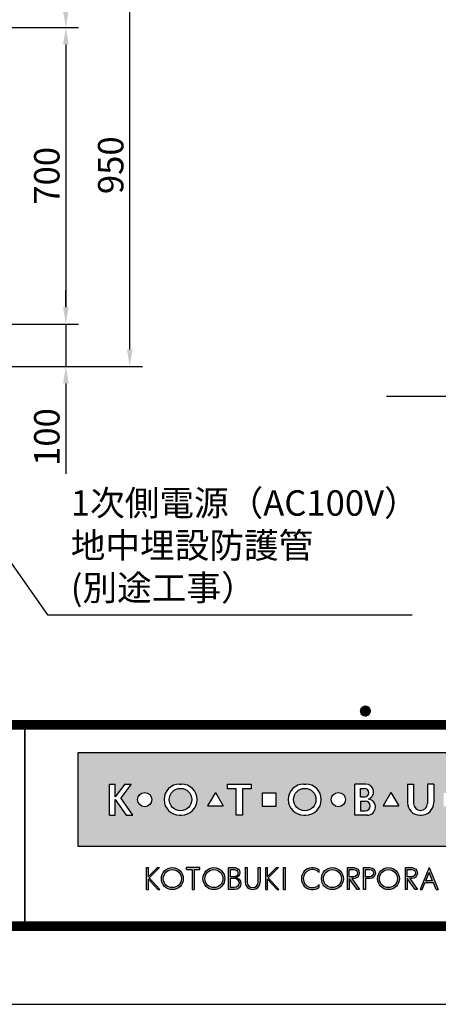
# Model space of a CAD drawing. Extents: x 0 to 8400, y 0 to 5940.
# Drawn here: x 3478 to 4467, y 0 to 2323 of the extents above; entities that cross this region are included whole.
import ezdxf
from ezdxf.enums import TextEntityAlignment as Align

# ---------------------------------------------------------------- set-up
doc = ezdxf.new("R2010")
doc.units = 0
doc.header["$LTSCALE"] = 6
doc.layers.get('0').update_dxf_attribs({"linetype": 'CONTINUOUS'})
doc.layers.get('DEFPOINTS').update_dxf_attribs({"linetype": 'CONTINUOUS'})
for name, color, linetype in [('P020', 121, 'CONTINUOUS'), ('P919', 75, 'CONTINUOUS'), ('P_2DIM', 6, 'CONTINUOUS'), ('P_5DRAWFRAME', 104, 'CONTINUOUS'), ('P_7THICK', 7, 'CONTINUOUS')]:
    doc.layers.add(name, color=color, linetype=linetype)
doc.styles.add('BIGFONT', font='simplex.shx', dxfattribs={"bigfont": 'extfont2.shx'})
doc.dimstyles.new('DIMBIGFONT$0', dxfattribs={"dimtxt": 3, "dimasz": 2, "dimexe": 1.5, "dimexo": 3, "dimgap": 0.75, "dimtad": 1, "dimdec": 1, "dimdsep": 46, "dimtxsty": 'BIGFONT', "dimcen": 0, "dimclrt": 230, "dimadec": 0, "dimazin": 0, "dimtfac": 0.6, "dimtdec": 1, "dimtmove": 2, "dimatfit": 3, "dimldrblk": 'DOT', "dimfxl": 0, "dimtvp": 1, "dimtolj": 1, "dimarcsym": 0})
doc.dimstyles.new('DIMBIGFONT$7', dxfattribs={"dimtxt": 3, "dimasz": 2, "dimexe": 1.5, "dimexo": 3, "dimgap": 0.75, "dimtad": 1, "dimdec": 1, "dimdsep": 46, "dimtxsty": 'BIGFONT', "dimsah": 1, "dimcen": 0, "dimclrt": 230, "dimadec": 0, "dimazin": 0, "dimtfac": 0.6, "dimtdec": 1, "dimtofl": 0, "dimtmove": 0, "dimatfit": 3, "dimfxl": 0, "dimtvp": 1, "dimtolj": 1, "dimarcsym": 0})

# ---------------------------------------------------------------- blocks, each defined once
blk = doc.blocks.new('DFP3')
h = blk.add_hatch(color=83)
h.paths.add_polyline_path([(180.7771999999999, 29.65329999999994), (180.7771999999999, 18.64834950495063), (237.7772, 18.64834950495063), (237.7772, 29.65329999999994)])
h.paths.add_polyline_path([(204.1796504950495, 24.95080000000035), (204.1796504950495, 23.35084950495056), (202.5796999999999, 23.35084950495056), (202.5796999999999, 24.95080000000001)], flags=16)
h.paths.add_polyline_path([(207.4712594059405, 25.98498316831709), (207.697001980198, 25.98498316831709, -1), (207.697001980198, 22.31666633663386), (207.4712594059405, 22.31666633663386, -1)], flags=16)
h.paths.add_polyline_path([(208.9103683168316, 24.15082475247547, -1), (206.2578930693068, 24.15082475247547, -1)], flags=0)
h.paths.add_polyline_path([(201.2633386138613, 25.9849831683171), (201.2633386138613, 25.42062673267328), (200.2192792079208, 25.42062673267328), (200.2192792079208, 22.31666633663386), (199.4856158415841, 22.31666633663386), (199.4856158415841, 25.42062673267328), (198.4415564356435, 25.42062673267328), (198.4415564356435, 25.98498316831709)], flags=16)
h.paths.add_polyline_path([(212.4028175742573, 24.15082475247547, -1), (210.7228695544553, 24.15082475247547, -1)], flags=16)
h.paths.add_polyline_path([(197.9543973209085, 23.40117101048351), (196.1069333721607, 23.40117101048351), (197.0306653465346, 25.00112150553294)], flags=16)
h.paths.add_polyline_path([(213.5098732673266, 25.9849831683171), (214.7937841584158, 25.98498316831709, -0.8268396299405429), (215.132258940184, 24.21557239597574, -0.9235794106673716), (214.9811397058823, 22.31666633663386), (213.5098732673266, 22.31666633663386)], flags=16)
h.paths.add_polyline_path([(193.0237346534653, 22.31666633663386), (192.7979920792079, 22.31666633663386, -1), (192.7979920792079, 25.98498316831709), (193.0237346534653, 25.98498316831709, -1)], flags=16)
h.paths.add_polyline_path([(214.1588831683168, 25.47706237623782), (214.6385861386138, 25.47706237623782, -1), (214.6385861386138, 24.46122079207927), (214.1588831683168, 24.46122079207927)], flags=0)
h.paths.add_polyline_path([(214.1588831683168, 23.98151782178226), (214.7373485148514, 23.98151782178226, -1.000000696587788), (214.7373485148514, 22.82458712871313), (214.1588831683167, 22.82458712871313)], flags=0)
h.paths.add_polyline_path([(194.237100990099, 24.15082475247547, -1), (191.5846257425742, 24.15082475247547, -1)], flags=0)
h.paths.add_polyline_path([(216.8470323820617, 23.40117101048351), (217.7707643564355, 25.001121505533), (218.6944963308095, 23.40117101048351)], flags=16)
h.paths.add_polyline_path([(189.5181641089108, 24.15082475247547, -1), (187.8382160891088, 24.15082475247547, -1)], flags=16)
h.paths.add_polyline_path([(219.7177940594059, 25.98498316831709), (220.4514574257425, 25.98498316831709), (220.4514574257425, 23.69933960396035, 1.000000186147331), (222.0880910891088, 23.69933960396035), (222.0880910891088, 25.9849831683171), (222.8217544554455, 25.98498316831709), (222.8217544554455, 23.79810198019809, -0.4142135623730698), (221.3403188118811, 22.31666633663386), (221.1992297029703, 22.31666633663386, -0.4142135623731069), (219.7177940594059, 23.79810198019822)], flags=16)
h.paths.add_polyline_path([(187.0697742574257, 25.98498316831709), (185.8689092457776, 24.35977938264444), (187.267299009901, 22.31666633663386), (186.4772, 22.31666633663386), (185.2073980198019, 24.15082475247546), (185.2073980198019, 22.31666633663386), (184.5019524752474, 22.31666633663385), (184.5019524752474, 25.98498316831709), (185.2073980198019, 25.98498316831709), (185.2073980198019, 24.47750579499151), (186.3492172393709, 25.9849831683171)], flags=16)
h.paths.add_polyline_path([(223.9970267326732, 24.95080000000002), (225.5969772277228, 24.95080000000001), (225.5969772277228, 23.35084950495056), (223.9970267326732, 23.35084950495056)], flags=16)
h.paths.add_polyline_path([(226.687596039604, 25.98498316831709), (227.3930415841584, 25.9849831683171), (227.3930415841584, 24.4775057949916), (228.5348608037275, 25.98498316831709), (229.2554178217821, 25.98498316831709), (228.0545528101339, 24.35977938264445), (229.4529425742574, 22.31666633663386), (228.6628435643564, 22.31666633663386), (227.3930415841584, 24.15082475247553), (227.3930415841584, 22.31666633663386), (226.6875960396039, 22.31666633663386)], flags=16)
h.paths.add_polyline_path([(231.7602433168317, 24.15082475247547, -1), (230.0802952970297, 24.15082475247547, -1)], flags=16)
h.paths.add_polyline_path([(233.4880910891088, 25.9849831683171), (234.1653188118812, 25.98498316831709), (234.1653188118811, 22.31666633663385), (233.4880910891088, 22.31666633663386)], flags=16)
for points in [[(188.8907171647544, 13.53735916098693), (189.1165651408755, 13.53735916098692), (189.1165651408755, 14.76717399791187), (190.2463262212482, 13.53735916098693), (190.4721733674334, 13.53735916098693), (189.1998782596873, 14.92233052091695), (190.3994002936616, 16.11713949004919), (190.1735531486242, 16.11713949004919), (189.1165651408755, 15.06430434153457), (189.1165651408755, 16.12412506081215), (188.8907171647544, 16.12412506081215)], [(193.62009298013, 16.12870630717222), (193.6200929801299, 15.89827044520378), (194.2868303126868, 15.89827044520378), (194.2868303126868, 13.53735252149947), (194.5126782888079, 13.53735252149946), (194.5126782888079, 15.89827044520378), (195.1794156213647, 15.89827044520378), (195.1794156213646, 16.12870630717222)], [(200.7873865153659, 16.1241184213247), (200.5615393691806, 16.1241184213247), (200.5615393691806, 14.41141449004919, 0.9993112080576029), (202.3096508572413, 14.41020999000819), (202.3096508572412, 16.1241184213247), (202.0838037110561, 16.1241184213247), (202.0838037110561, 14.41141449004919, -1), (200.7873865153659, 14.41141449004919)], [(209.2881845934089, 13.81794368446969), (209.2881845934089, 14.12892027475158, -2.667269372855936), (209.2881845934089, 15.53256394704789), (209.2881845934089, 15.84354053732978, 2.071285835562603)]]:
    blk.add_hatch(color=0).paths.add_polyline_path(points)
h = blk.add_hatch(color=0)
h.paths.add_polyline_path([(190.6519715182779, 14.830738791156, 1), (193.2387307786157, 14.830738791156, 1)])
h.paths.add_polyline_path([(193.0128836324305, 14.830738791156, -1.00000013533277), (190.8778186644631, 14.830738791156, -1.00000013533277)], flags=16)
h = blk.add_hatch(color=0)
h.paths.add_polyline_path([(195.5607786528149, 14.830738791156, 1), (198.1475379131527, 14.830738791156, 1)])
h.paths.add_polyline_path([(197.9216907669675, 14.830738791156, -1.00000013533277), (195.7866257990001, 14.830738791156, -1.00000013533277)], flags=16)
h = blk.add_hatch(color=0)
edge = h.paths.add_edge_path(flags=16)
edge.add_line((198.7944098991748, 15.89827044520379), (199.2657164076198, 15.89827127513954))
edge.add_arc((199.2657171527633, 15.47511681969394), 0.4231544554462469, -90.00010089361018, 90.00010089361012, ccw=False)
edge.add_line((199.2657164076198, 15.05196236424835), (198.7944098991748, 15.05196236424835))
edge.add_line((198.7944098991748, 15.05196236424835), (198.7944098991748, 15.89827044520379))
edge = h.paths.add_edge_path(flags=16)
edge.add_line((198.7944098991748, 14.87128448131298), (199.2657164076198, 14.87128448131298))
edge.add_arc((199.2657164076198, 14.31724539424268), 0.5540390870702971, -90, 90, ccw=False)
edge.add_line((199.2657164076198, 13.76320630717238), (198.7944098991748, 13.76320630717238))
edge.add_line((198.7944098991748, 13.76320630717238), (198.7944098991748, 14.87128448131298))
edge = h.paths.add_edge_path()
edge.add_line((198.5685627529896, 16.1241184213247), (199.3334707174625, 16.1241184213247))
edge.add_arc((199.3334707174625, 15.54287112953676), 0.5812472917879354, -90, 90, ccw=False)
edge.add_arc((199.3334707174625, 14.24949149936813), 0.7121323383808971, -90, 90, ccw=False)
edge.add_line((199.3334707174625, 13.53735916098724), (198.5685627529896, 13.53735916098692))
edge.add_line((198.5685627529896, 13.53735916098692), (198.5685627529896, 16.1241184213247))
h = blk.add_hatch(color=0)
h.paths.add_polyline_path([(203.266972828703, 14.92233052091694), (204.4735004932343, 16.1241184213247), (204.247653347049, 16.1241184213247), (203.1836588799552, 15.06430434153459), (203.1836588799553, 16.1241184213247), (202.9712907232867, 16.1241184213247), (202.9712907232867, 13.53735916098692), (203.1836588799553, 13.53735916098692), (203.1836588799552, 14.76717399791191), (204.313419960328, 13.53735916098693), (204.5392679364492, 13.53735916098693)])
h.paths.add_polyline_path([(205.3050016871772, 16.1241184213247), (205.0791545409919, 16.1241184213247), (205.0791545409919, 13.53735916098692), (205.3050016871772, 13.53735916098692)])
h = blk.add_hatch(color=0)
h.paths.add_polyline_path([(209.5578390779751, 14.83074211089973, 1), (212.1446049778004, 14.83074211089973, 1)])
h.paths.add_polyline_path([(211.9187578316151, 14.83074211089973, -1.000000127167677), (209.7836862241603, 14.83074211089973, -1.000000127167677)], flags=16)
h = blk.add_hatch(color=0)
h.paths.add_polyline_path([(212.6219144128614, 13.53735916098692), (212.8477623889827, 13.53735916098692), (212.8477623889827, 14.83074211089974), (213.7832587052317, 13.53735916098692), (214.0592115736069, 13.53735916098692), (213.1511404903222, 14.83074211089974), (213.3857525899145, 14.83074211089973, 1), (213.3857525899145, 16.12412506081216), (212.6219144128615, 16.12412506081216)])
h.paths.add_polyline_path([(212.8477623889827, 15.89827708469125), (213.3857525899145, 15.89827708469124, -1), (213.3857525899144, 15.05658925708469), (212.8477623889826, 15.05658925708481)], flags=16)
h = blk.add_hatch(color=0)
edge = h.paths.add_edge_path()
edge.add_line((214.5233134082022, 16.12412506081216), (215.2871507553193, 16.12412423087619))
edge.add_arc((215.2871500526669, 15.47743317088784), 0.6466910599887343, -89.99993774613517, 89.99993774613517, ccw=False)
edge.add_line((215.2871507553193, 14.83074211089949), (214.7491605543875, 14.83074211089949))
edge.add_line((214.7491605543875, 14.83074211089949), (214.7491605543875, 13.53735916098692))
edge.add_line((214.7491605543875, 13.53735916098692), (214.5233134082022, 13.53735916098692))
edge.add_line((214.5233134082022, 13.53735916098692), (214.5233134082022, 16.12412506081216))
edge = h.paths.add_edge_path(flags=16)
edge.add_line((214.7491605543875, 15.89827708469124), (215.2871507553193, 15.89827708469124))
edge.add_arc((215.2871507553193, 15.47743317088803), 0.4208439138032176, -90, 90, ccw=False)
edge.add_line((215.2871507553193, 15.05658925708481), (214.7491605543875, 15.05658925708481))
edge.add_line((214.7491605543875, 15.05658925708481), (214.7491605543875, 15.89827708469124))
h = blk.add_hatch(color=0)
h.paths.add_polyline_path([(216.1804215910794, 14.83074211089973, 1), (218.7671874909046, 14.83074211089973, 1)])
h.paths.add_polyline_path([(218.5413403447194, 14.83074211089973, -1.000000127167677), (216.4062687372646, 14.83074211089973, -1.000000127167677)], flags=16)
h = blk.add_hatch(color=0)
h.paths.add_polyline_path([(220.0043738188021, 14.83074211089974), (220.2389859183945, 14.83074211089973, 1), (220.2389859183945, 16.12412506081216), (219.4751477413414, 16.12412506081216), (219.4751477413414, 13.53735916098692), (219.7009957174627, 13.53735916098692), (219.7009957174627, 14.83074211089975), (220.6364920337118, 13.53735916098692), (220.9124449020869, 13.53735916098692)])
h.paths.add_polyline_path([(219.7009957174626, 15.05658925708481), (219.7009957174626, 15.89827708469124), (220.2389859183945, 15.89827708469124, -1), (220.2389859183944, 15.05658925708469)], flags=16)
h = blk.add_hatch(color=0)
h.paths.add_polyline_path([(222.2898978723839, 16.12412506081215), (221.2189402427974, 13.53735916098692), (221.4633787838575, 13.53735916098693), (221.7907669317899, 14.32812626931532), (222.7890279830421, 14.32812626931532), (223.1164161309745, 13.53735916098692), (223.3608546720345, 13.53735916098692)])
h.paths.add_polyline_path([(222.2898978723839, 15.53371444636842), (222.6955232509512, 14.55397424543662), (221.8842716638807, 14.55397424543661)], flags=16)
at = {"color": 0}
for p, q in [((214.1500001919297, 34.59999999999991), (214.7500001919296, 35.19999999999982)), ((214.1537481919295, 34.53303800000003), (214.8169621919295, 35.19625200000019)), ((214.1547661919297, 34.67547699999977), (214.6745231919297, 35.1952339999998)), ((214.1637421919295, 34.47232100000019), (214.8776791919295, 35.18625800000018)), ((214.1729561919295, 34.76437699999997), (214.5856231919295, 35.17704400000002)), ((214.1787211919296, 34.41658899999993), (214.9334111919296, 35.17127900000014)), ((214.1979081919297, 34.36506499999996), (214.9849351919295, 35.15209199999981)), ((214.2208011919295, 34.31724799999984), (215.0327521919297, 35.12919899999997)), ((214.2208011919295, 34.88275199999998), (215.0327521919297, 34.07080099999985)), ((214.2210101919296, 34.88314200000013), (214.4668581919296, 35.12899000000016)), ((214.2470671919296, 34.27280299999984), (215.0771971919297, 35.10293300000012)), ((214.2470671919296, 34.92719699999998), (215.0771971919297, 34.09706700000015)), ((214.2764861919296, 34.23151099999995), (215.1184891919295, 35.07351400000016)), ((214.2764861919296, 34.96848899999986), (215.1184891919295, 34.12648600000011)), ((214.3089261919297, 34.19324000000006), (215.1567601919294, 35.04107400000021)), ((214.3089261919297, 35.00676000000021), (215.1567601919294, 34.15892600000006)), ((214.3443241919297, 35.04207200000019), (215.1920721919296, 34.19432400000005)), ((214.3443241919297, 34.15792800000008), (215.1920721919296, 35.00567599999977)), ((214.3826831919296, 35.07442399999991), (215.2244241919296, 34.23268300000018)), ((214.3826831919296, 34.12557599999991), (215.2244241919296, 34.96731700000009)), ((214.4240651919297, 35.10375199999999), (215.2537521919297, 34.27406500000006)), ((214.4240651919297, 34.09624799999983), (215.2537521919297, 34.92593500000021)), ((214.4686061919295, 35.12992200000008), (215.2799221919298, 34.31860599999982)), ((214.4686061919295, 34.07007800000019), (215.2799221919298, 34.881394)), ((214.5165271919296, 35.15271200000007), (215.3027121919297, 34.36652700000013)), ((214.5681661919296, 35.17178400000012), (215.3217841919296, 34.41816599999993)), ((214.6240321919298, 35.18662799999993), (215.3366281919296, 34.47403200000008)), ((214.6849121919298, 35.19645899999978), (215.3464591919295, 34.53491200000008)), ((214.7520851919297, 35.19999599999983), (215.3499961919295, 34.60208499999999)), ((214.8278661919297, 35.19492600000012), (215.3449261919296, 34.67786599999999)), ((214.9172991919295, 35.17620399999987), (215.3262041919295, 34.76729900000009)), ((215.0376741919297, 35.12653899999987), (215.2765391919295, 34.88767400000006)), ((214.1500001919297, 34.59999999999991), (214.7500001919296, 34)), ((214.1537481919295, 34.66696200000024), (214.8169621919295, 34.00374800000009)), ((214.1547661919297, 34.52452300000004), (214.6745231919297, 34.00476600000002)), ((214.1637421919295, 34.72767900000008), (214.8776791919295, 34.01374200000009)), ((214.1729561919295, 34.43562299999985), (214.5856231919295, 34.02295599999979)), ((214.1787211919296, 34.78341099999989), (214.9334111919296, 34.02872100000013)), ((214.1979081919297, 34.83493499999986), (214.9849351919295, 34.04790800000001)), ((214.2210101919296, 34.31685800000014), (214.4668581919296, 34.07101000000011)), ((214.5165271919296, 34.04728800000021), (215.3027121919297, 34.83347300000014)), ((214.5681661919296, 34.02821600000016), (215.3217841919296, 34.78183399999989)), ((214.6240321919298, 34.01337199999989), (215.3366281919296, 34.72596800000019)), ((214.6849121919298, 34.00354100000004), (215.3464591919295, 34.6650880000002)), ((214.7520851919297, 34.00000399999999), (215.3499961919295, 34.59791499999983)), ((214.8278661919297, 34.00507400000015), (215.3449261919296, 34.52213399999982)), ((214.9172991919295, 34.02379599999995), (215.3262041919295, 34.43270100000018)), ((215.0376741919297, 34.07346099999995), (215.2765391919295, 34.31232600000021)), ((21.5, 33.5), (408, 33.5)), ((21.5, 33.44999999999982), (408, 33.44999999999982)), ((21.5, 33.40000000000009), (408, 33.40000000000009)), ((21.5, 33.34999999999991), (408, 33.34999999999991)), ((21.5, 33.30000000000018), (408, 33.30000000000018)), ((21.5, 33.25), (408, 33.25)), ((21.5, 33.19999999999982), (408, 33.19999999999982)), ((21.5, 33.15000000000009), (408, 33.15000000000009)), ((21.5, 33.09999999999991), (408, 33.09999999999991)), ((21.5, 33.05000000000018), (408, 33.05000000000018)), ((21.5, 33), (408, 33)), ((21.5, 32.94999999999982), (408, 32.94999999999982)), ((21.5, 32.90000000000009), (408, 32.90000000000009)), ((21.5, 32.84999999999991), (408, 32.84999999999991)), ((21.5, 32.80000000000018), (408, 32.80000000000018)), ((21.5, 32.75), (408, 32.75)), ((21.5, 32.69999999999982), (408, 32.69999999999982)), ((21.5, 32.65000000000009), (408, 32.65000000000009)), ((21.5, 32.59999999999991), (408, 32.59999999999991)), ((21.5, 32.55000000000018), (408, 32.55000000000018)), ((174.4749999999999, 33), (174.4749999999999, 9)), ((174.5250000000001, 33), (174.5250000000001, 9)), ((21.5, 32.5), (408, 32.5)), ((188.8907171647544, 16.12412506081215), (189.1165651408755, 16.12412506081215)), ((188.8907171647544, 13.53735916098692), (188.8907171647544, 16.1241184213247)), ((189.1165651408755, 15.06430434153457), (190.1805596079692, 16.1241184213247)), ((189.1165651408755, 15.06430434153457), (189.1165651408755, 16.1241184213247)), ((189.1998782596873, 14.92233052091694), (190.4064067541544, 16.1241184213247)), ((190.3993937955056, 16.11713949004919), (190.173552458872, 16.11713949004919)), ((190.1805662474568, 16.12412506081215), (190.4064067541544, 16.12412506081215)), ((195.1794156213647, 16.12870630717222), (193.6200929801299, 16.12870630717222)), ((193.6200929801299, 15.89827044520378), (193.6200929801299, 16.1241184213247)), ((193.6200929801299, 15.89827044520378), (194.2868303126868, 15.89827044520378)), ((194.2868303126868, 15.89827044520378), (194.2868303126868, 13.53735916098692)), ((194.5126782888079, 15.89827044520378), (194.5126782888079, 13.53735916098692)), ((194.5126782888079, 15.89827044520378), (195.1794156213647, 15.89827044520378)), ((195.1794156213647, 15.89827044520378), (195.1794156213647, 16.1241184213247)), ((200.5615393691806, 16.1241184213247), (200.5615393691806, 14.41141449004919)), ((200.5615393691806, 16.1241184213247), (200.7873865153659, 16.1241184213247)), ((200.7873865153659, 16.1241184213247), (200.7873865153659, 14.41141449004919)), ((202.0838037110561, 14.41141449004919), (202.0838037110561, 16.1241184213247)), ((202.0838037110561, 16.1241184213247), (202.3096508572413, 16.1241184213247)), ((202.3096508572413, 16.1241184213247), (202.3096508572413, 14.41261899202532)), ((202.9712907232867, 16.1241184213247), (203.1836588799553, 16.1241184213247)), ((202.9712907232867, 13.53735916098692), (202.9712907232867, 16.1241184213247)), ((203.1836588799553, 15.06430434153457), (203.1836588799553, 16.1241184213247)), ((203.1836588799553, 15.06430434153457), (204.247653347049, 16.1241184213247)), ((203.266972828703, 14.92233052091694), (204.4735004932343, 16.1241184213247)), ((204.247653347049, 16.1241184213247), (204.4735004932343, 16.1241184213247)), ((205.0791545409919, 13.53735916098692), (205.0791545409919, 16.1241184213247)), ((205.0791545409919, 16.1241184213247), (205.3050016871772, 16.1241184213247)), ((205.3050016871772, 13.53735916098692), (205.3050016871772, 16.1241184213247)), ((209.2881845934089, 15.53256332522697), (209.2881845934089, 15.84354031998514)), ((222.2898978723839, 16.12412506081215), (221.2189402427975, 13.53735916098692)), ((221.8842716638807, 14.55397424543661), (222.2898978723839, 15.53371444636832)), ((222.2898978723839, 16.12412506081215), (223.3608546720345, 13.53735916098692)), ((222.6955232509512, 14.55397424543661), (222.2898978723839, 15.53371444636832)), ((189.1165651408755, 14.76717399791187), (190.2463262212482, 13.53735916098692)), ((189.1165651408755, 13.53735916098692), (189.1165651408755, 14.76717399791187)), ((189.1998782596873, 14.92233052091694), (190.4721733674335, 13.53735916098692)), ((203.1836588799553, 13.53735916098692), (203.1836588799553, 14.76717399791187)), ((203.1836588799553, 14.76717399791187), (204.313419960328, 13.53735916098692)), ((203.266972828703, 14.92233052091694), (204.5392679364492, 13.53735916098692)), ((209.2881845934089, 13.81794390181394), (209.2881845934089, 14.12892089657249)), ((221.4633787838575, 13.53735916098692), (221.7907669317899, 14.32812626931532)), ((222.789027983042, 14.32812626931532), (221.7907669317899, 14.32812626931532)), ((222.6955232509512, 14.55397424543661), (221.8842716638807, 14.55397424543661)), ((223.1164161309745, 13.53735916098692), (222.789027983042, 14.32812626931532)), ((188.8907171647544, 13.53735916098692), (189.1165651408755, 13.53735916098692)), ((190.2463262212482, 13.53735916098692), (190.4721733674335, 13.53735916098692)), ((194.2868303126868, 13.53735252149946), (194.5126782888079, 13.53735252149946)), ((202.9712907232867, 13.53735916098692), (203.1836588799553, 13.53735916098692)), ((204.313419960328, 13.53735916098692), (204.5392679364492, 13.53735916098692)), ((205.0791545409919, 13.53735916098692), (205.3050016871772, 13.53735916098692)), ((221.2189402427975, 13.53735916098692), (221.4633787838575, 13.53735916098692)), ((223.1164161309745, 13.53735916098692), (223.3608546720345, 13.53735916098692)), ((21.5, 9.75), (408, 9.75)), ((21.5, 9.699999999999818), (408, 9.699999999999818)), ((21.5, 9.650000000000091), (408, 9.650000000000091)), ((21.5, 9.599999999999909), (408, 9.599999999999909)), ((21.5, 9.550000000000182), (408, 9.550000000000182)), ((21.5, 9.5), (408, 9.5)), ((21.5, 9.449999999999818), (408, 9.449999999999818)), ((21.5, 9.400000000000091), (408, 9.400000000000091)), ((21.5, 9.349999999999909), (408, 9.349999999999909)), ((21.5, 9.300000000000182), (408, 9.300000000000182)), ((21.5, 9.25), (408, 9.25)), ((21.5, 9.199999999999818), (408, 9.199999999999818)), ((21.5, 9.150000000000091), (408, 9.150000000000091)), ((21.5, 9.099999999999909), (408, 9.099999999999909)), ((21.5, 9.050000000000182), (408, 9.050000000000182)), ((21.5, 9), (408, 9)), ((21.5, 8.949999999999818), (408, 8.949999999999818)), ((21.5, 8.900000000000091), (408, 8.900000000000091)), ((21.5, 8.849999999999909), (408, 8.849999999999909)), ((21.5, 8.800000000000182), (408, 8.800000000000182)), ((21.5, 8.75), (408, 8.75))]:
    blk.add_line(p, q, dxfattribs=at)
at = {"color": 83}
for p, q in [((184.5019524752474, 25.98498316831709), (185.2073980198019, 25.98498316831709)), ((184.5019524752474, 22.31666633663386), (184.5019524752474, 25.98498316831709)), ((186.3492172393709, 25.98498316831709), (185.2073980198019, 24.47750579499154)), ((185.2073980198019, 24.47750579499154), (185.2073980198019, 25.98498316831709)), ((187.0697742574257, 25.98498316831709), (185.8689092457775, 24.35977938264443)), ((186.3492172393709, 25.98498316831709), (187.0697742574257, 25.98498316831709)), ((192.7979920792079, 25.98498316831709), (193.0237346534653, 25.98498316831709)), ((198.4415564356435, 25.42062673267328), (198.4415564356435, 25.98498316831709)), ((198.4415564356435, 25.98498316831709), (201.2633386138613, 25.98498316831709)), ((201.2633386138613, 25.98498316831709), (201.2633386138613, 25.42062673267328)), ((207.4712594059405, 25.98498316831709), (207.697001980198, 25.98498316831709)), ((214.7937841584158, 25.98498316831709), (213.5098732673266, 25.98498316831709)), ((213.5098732673266, 22.31666633663386), (213.5098732673266, 25.98498316831709)), ((219.7177940594059, 25.98498316831709), (220.4514574257425, 25.98498316831709)), ((219.7177940594059, 25.98498316831709), (219.7177940594059, 23.7981019801981)), ((220.4514574257425, 25.98498316831709), (220.4514574257425, 23.69933960396035)), ((222.8217544554455, 25.98498316831709), (222.0880910891088, 25.98498316831709)), ((222.0880910891088, 25.98498316831709), (222.0880910891088, 23.69933960396035)), ((222.8217544554455, 25.98498316831709), (222.8217544554455, 23.7981019801981)), ((197.0306653465346, 25.00112150553296), (196.1069333721607, 23.40117101048351)), ((197.0306653465346, 25.00112150553296), (197.9543973209085, 23.40117101048351)), ((199.4856158415841, 25.42062673267328), (198.4415564356435, 25.42062673267328)), ((199.4856158415841, 22.31666633663386), (199.4856158415841, 25.42062673267328)), ((200.2192792079208, 25.42062673267328), (200.2192792079208, 22.31666633663386)), ((201.2633386138613, 25.42062673267328), (200.2192792079208, 25.42062673267328)), ((202.5796999999999, 24.95080000000002), (204.1796504950495, 24.95080000000002)), ((202.5796999999999, 23.35084950495056), (202.5796999999999, 24.95080000000002)), ((204.1796504950495, 24.95080000000002), (204.1796504950495, 23.35084950495056)), ((214.1588831683168, 24.46122079207927), (214.1588831683168, 25.47706237623782)), ((214.1588831683168, 25.47706237623782), (214.6385861386138, 25.47706237623782)), ((214.1588831683168, 24.46122079207927), (214.6385861386138, 24.46122079207927)), ((217.7707643564356, 25.00112150553296), (216.8470323820617, 23.40117101048351)), ((217.7707643564356, 25.00112150553296), (218.6944963308095, 23.40117101048351)), ((185.2073980198019, 24.15082475247547), (186.4772, 22.31666633663386)), ((185.2073980198019, 22.31666633663386), (185.2073980198019, 24.15082475247547)), ((187.267299009901, 22.31666633663386), (185.8689092457775, 24.35977938264443)), ((196.1069333721607, 23.40117101048351), (197.9543973209085, 23.40117101048351)), ((204.1796504950495, 23.35084950495056), (202.5796999999999, 23.35084950495056)), ((214.1588831683168, 23.98151782178226), (214.7373485148514, 23.98151782178226)), ((214.1588831683168, 23.98151782178226), (214.1588831683168, 22.82458712871313)), ((216.8470323820617, 23.40117101048351), (218.6944963308095, 23.40117101048351)), ((184.5019524752474, 22.31666633663386), (185.2073980198019, 22.31666633663386)), ((186.4772, 22.31666633663386), (187.267299009901, 22.31666633663386)), ((192.7979920792079, 22.31666633663386), (193.0237346534653, 22.31666633663386)), ((200.2192792079208, 22.31666633663386), (199.4856158415841, 22.31666633663386)), ((207.4712594059405, 22.31666633663386), (207.697001980198, 22.31666633663386)), ((214.9811397058823, 22.31666633663386), (213.5098732673266, 22.31666633663386)), ((214.1588831683168, 22.82458712871313), (214.7373485148514, 22.82458712871313)), ((221.1992297029703, 22.31666633663386), (221.3403188118812, 22.31666633663386))]:
    blk.add_line(p, q, dxfattribs=at)
blk.add_lwpolyline([(180.7771999999999, 18.64834950495063), (237.7772, 18.64834950495063), (237.7772, 29.65329999999994), (180.7771999999999, 29.65329999999994)], close=True, dxfattribs=at)
at = {"color": 0}
for points in [[(199.3334707174625, 14.96162383774903, -1), (199.3334707174625, 13.53735916098724), (198.5685627529896, 13.53735916098692), (198.5685627529896, 16.1241184213247)], [(198.5685627529896, 16.1241184213247), (199.3334707174625, 16.1241184213247, -1), (199.3334707174625, 14.96162383774882, -0.2926436946032611)], [(198.7944098991748, 15.89827044520379), (199.2657164076198, 15.89827127513954, -1.000001760927264), (199.2657164076198, 15.05196236424835), (198.7944098991748, 15.05196236424835), (198.7944098991748, 15.89827044520379)], [(212.6219144128614, 16.12412506081216), (213.3857525899145, 16.12412506081216, -1.000000000000001), (213.3857525899145, 14.83074211089973), (213.1511404903222, 14.83074211089973), (214.0592115736069, 13.53735916098692), (213.7832587052318, 13.53735916098692), (212.8477623889827, 14.83074211089973), (212.8477623889827, 13.53735916098692), (212.6219144128614, 13.53735916098692), (212.6219144128614, 16.12412506081216)], [(212.8477623889826, 15.89827708469124), (213.3857525899145, 15.89827708469124, -1), (213.3857525899145, 15.05658925708469), (212.8477623889826, 15.05658925708481), (212.8477623889826, 15.89827708469124)], [(214.5233134082022, 16.12412506081216), (215.2871507553193, 16.12412423087619, -0.9999989134656457), (215.2871507553193, 14.83074211089949, -5.432674547005144e-07), (214.7491605543875, 14.83074211089949), (214.7491605543875, 13.53735916098692), (214.5233134082022, 13.53735916098692), (214.5233134082022, 16.12412506081216)], [(214.7491605543875, 15.89827708469124), (215.2871507553193, 15.89827708469124, -1), (215.2871507553193, 15.05658925708481), (214.7491605543875, 15.05658925708481), (214.7491605543875, 15.89827708469124)], [(219.4751477413414, 16.12412506081216), (220.2389859183945, 16.12412506081216, -1.000000000000001), (220.2389859183945, 14.83074211089973), (220.0043738188021, 14.83074211089973), (220.9124449020869, 13.53735916098692), (220.6364920337118, 13.53735916098692), (219.7009957174627, 14.83074211089973), (219.7009957174627, 13.53735916098692), (219.4751477413414, 13.53735916098692), (219.4751477413414, 16.12412506081216)], [(219.7009957174626, 15.89827708469124), (220.2389859183945, 15.89827708469124, -1), (220.2389859183945, 15.05658925708469), (219.7009957174626, 15.05658925708481), (219.7009957174626, 15.89827708469124)], [(198.7944098991748, 14.87128448131298), (199.2657164076198, 14.87128448131298, -1), (199.2657164076198, 13.76320630717238), (198.7944098991748, 13.76320630717238), (198.7944098991748, 14.87128448131298)]]:
    blk.add_lwpolyline(points, format="xyb", dxfattribs=at)
at = {"color": 83}
for centre, radius in [((188.6781900990098, 24.15082475247547), 0.8399740099009905), ((192.9108633663366, 24.15082475247547), 1.326237623762377), ((207.5841306930692, 24.15082475247547), 1.326237623762377), ((211.5628435643563, 24.15082475247547), 0.8399740099009905)]:
    blk.add_circle(centre, radius, dxfattribs=at)
at = {"color": 0}
for centre, radius in [((191.9453511484468, 14.830738791156), 1.2933796301689), ((191.9453511484468, 14.830738791156), 1.067532483983693), ((196.8541582829838, 14.830738791156), 1.2933796301689), ((196.8541582829838, 14.830738791156), 1.067532483983693), ((210.8512220278877, 14.83074211089973), 1.293382949912639), ((210.8512220278877, 14.83074211089973), 1.067535803727432), ((217.473804540992, 14.83074211089973), 1.293382949912639), ((217.473804540992, 14.83074211089973), 1.293382949912639), ((217.473804540992, 14.83074211089973), 1.293382949912639), ((217.473804540992, 14.83074211089973), 1.067535803727432)]:
    blk.add_circle(centre, radius, dxfattribs=at)
at = {"color": 83}
for centre, radius, start, end in [((192.7979920792079, 24.15082475247547), 1.834158415841585, 90, 270), ((193.0237346534653, 24.15082475247547), 1.834158415841585, 270, 90), ((207.4712594059405, 24.15082475247547), 1.834158415841585, 90, 270), ((207.697001980198, 24.15082475247547), 1.834158415841585, 270, 90), ((214.7937841584158, 25.06790396039629), 0.9170792079207924, 291.6588350860839, 90), ((214.6385861386138, 24.96914158415854), 0.5079207920792081, 270, 90), ((214.7373485148514, 23.40305247524751), 0.5784653465346538, 270, 90), ((214.9811397058823, 23.27213257134557), 0.955466234711707, 270, 80.8997242041225), ((221.1992297029703, 23.7981019801981), 1.481435643564357, 180, 270), ((221.2697742574257, 23.69933960396035), 0.8183168316831687, 180, 0), ((221.3403188118812, 23.7981019801981), 1.481435643564357, 270, 0)]:
    blk.add_arc(centre, radius, start, end, dxfattribs=at)
at = {"color": 0}
for centre, radius, start, end in [((208.4837725083769, 14.83074211089973), 1.293382949912639, 51.54173800000001, 308.458262), ((208.4837725083769, 14.83074211089973), 1.067535803727432, 41.103548, 318.896452), ((201.4355955281789, 14.41141449004919), 0.8740561589982532, 180, 0.0789570564544175), ((201.435595113211, 14.41141449004919), 0.6482085978451059, 180, 0), ((201.4355955281789, 14.41141449004919), 0.6482081828771116, 180, 0)]:
    blk.add_arc(centre, radius, start, end, dxfattribs=at)
at = {"layer": 'DEFPOINTS', "color": 0}
blk.add_line((0, 0), (420, 0), dxfattribs=at)
at = {"color": 83, "style": 'BIGFONT', "flags": 8}
for tag, p in [('REV04', (27.26401421759988, 27.96269714661775)), ('REV03', (27.26401421759988, 22.48769714661784)), ('REV02', (27.26401421759988, 16.48769714661784)), ('REV01', (27.26401421759988, 11.30342510533432))]:
    blk.add_attdef(tag, text='', height=2, dxfattribs=at).set_placement(p, align=Align.BOTTOM_LEFT)
for tag, p in [('R4D', (93.12203381809525, 27.96269714661776)), ('R4C', (102.2470088180952, 27.96269714661776)), ('R4A', (111.3720088180952, 27.96269714661776)), ('R3D', (93.12203381809525, 22.48769714661785)), ('R3C', (102.2470088180952, 22.48769714661785)), ('R3A', (111.3720088180952, 22.48769714661785)), ('R2D', (93.12203381809525, 16.48769714661785)), ('R2C', (102.2470088180952, 16.48769714661785)), ('R2A', (111.3720088180952, 16.48769714661785)), ('R1C', (102.2470088180952, 11.30342510533433)), ('R1D', (93.12203381809525, 11.30342510533433)), ('R1A', (111.3720088180952, 11.30342510533433))]:
    blk.add_attdef(tag, text='', height=2, dxfattribs=at).set_placement(p, align=Align.BOTTOM_CENTER)
at = {"color": 83, "style": 'BIGFONT'}
for tag, height, p in [('PROJECT1', 4, (283.3767781158953, 25.59552576656833)), ('DATE', 3, (344.6767368508332, 25.84170330022686)), ('SCALE', 3, (379.6767368508332, 25.84170330022687)), ('PROJECT2', 4, (284.2017368508333, 17.84170330022687)), ('PROJECT3', 4, (284.2017368508333, 10.56670330022678)), ('DWGNO', 3, (358.6767368508332, 10.56670330022678))]:
    blk.add_attdef(tag, text='', height=height, dxfattribs=at).set_placement(p, align=Align.BOTTOM_CENTER)
at = {"color": 0, "style": 'BIGFONT', "flags": 2}
blk.add_attdef('FILENAME', (116.5589766168014, 10.91659009827561), '', height=1, dxfattribs=at)
blk = doc.blocks.new('*D20')
at = {"layer": 'DEFPOINTS', "color": 0}
for p in [(3269.899814513665, 2305.00296635664), (3319.899814513665, 1605.002966356642), (3587.253756211976, 1605.002966356642)]:
    blk.add_point(p, dxfattribs=at)
at = {"layer": 'P_2DIM', "color": 0, "lineweight": -2}
for p, q in [((3329.899814513665, 2305.00296635664), (3617.253756211976, 2305.00296635664)), ((3587.253756211976, 2265.00296635664), (3587.253756211976, 1645.002966356642)), ((3379.899814513665, 1605.002966356642), (3617.253756211976, 1605.002966356642))]:
    blk.add_line(p, q, dxfattribs=at)
at = {"layer": 'P_2DIM', "color": 0}
for points in [[(3580.587089545309, 2265.00296635664), (3593.920422878643, 2265.00296635664), (3587.253756211976, 2305.00296635664)], [(3580.587089545309, 1645.002966356642), (3593.920422878643, 1645.002966356642), (3587.253756211976, 1605.002966356642)]]:
    blk.add_solid(points, dxfattribs=at)
at = {"layer": 'P_2DIM', "color": 230, "insert": (3542.253756211976, 1955.002966356641), "char_height": 60, "attachment_point": 5, "rotation": 90, "style": 'BIGFONT'}
blk.add_mtext('\\A1;700', dxfattribs=at)
blk = doc.blocks.new('_DOT')
at = {"color": 0, "linetype": 'ByBlock'}
blk.add_line((-0.5, 0), (-1, 0), dxfattribs=at)
at = {"color": 0, "linetype": 'ByBlock', "const_width": 0.5}
blk.add_lwpolyline([(-0.25, 0, 1), (0.25, 0, 1)], format="xyb", close=True, dxfattribs=at)
blk = doc.blocks.new('*D21')
at = {"layer": 'DEFPOINTS', "color": 0}
for p in [(3027.399814513665, 2455.002966356641), (3738.207134857461, 2455.002966356641), (3319.899814513665, 1505.002966356642)]:
    blk.add_point(p, dxfattribs=at)
at = {"layer": 'P_2DIM', "color": 0, "lineweight": -2}
for p, q in [((3087.399814513665, 2455.002966356641), (3768.207134857461, 2455.002966356641)), ((3738.207134857461, 1545.002966356642), (3738.207134857461, 2415.002966356641)), ((3379.899814513665, 1505.002966356642), (3768.207134857461, 1505.002966356642))]:
    blk.add_line(p, q, dxfattribs=at)
at = {"layer": 'P_2DIM', "color": 0}
for points in [[(3731.540468190794, 2415.002966356641), (3744.873801524127, 2415.002966356641), (3738.207134857461, 2455.002966356641)], [(3731.540468190794, 1545.002966356642), (3744.873801524127, 1545.002966356642), (3738.207134857461, 1505.002966356642)]]:
    blk.add_solid(points, dxfattribs=at)
at = {"layer": 'P_2DIM', "color": 230, "insert": (3693.20713485746, 1980.002966356642), "char_height": 60, "attachment_point": 5, "rotation": 90, "style": 'BIGFONT'}
blk.add_mtext('\\A1;950', dxfattribs=at)
blk = doc.blocks.new('*D23')
at = {"layer": 'DEFPOINTS', "color": 0}
for p in [(3319.899814513665, 1605.002966356641), (3319.899814513665, 1505.002966356641), (3587.253756211976, 1505.002966356641)]:
    blk.add_point(p, dxfattribs=at)
at = {"layer": 'P_2DIM', "color": 0, "lineweight": -2}
for p, q in [((3587.253756211976, 1645.002966356641), (3587.253756211976, 1685.002966356641)), ((3379.899814513665, 1605.002966356641), (3617.253756211976, 1605.002966356641)), ((3587.253756211976, 1605.002966356641), (3587.253756211976, 1505.002966356641)), ((3379.899814513665, 1505.002966356641), (3617.253756211976, 1505.002966356641)), ((3587.253756211976, 1465.002966356641), (3587.253756211976, 1252.145823499498))]:
    blk.add_line(p, q, dxfattribs=at)
at = {"layer": 'P_2DIM', "color": 0}
for points in [[(3580.587089545309, 1645.002966356641), (3593.920422878643, 1645.002966356641), (3587.253756211976, 1605.002966356641)], [(3580.587089545309, 1465.002966356641), (3593.920422878643, 1465.002966356641), (3587.253756211976, 1505.002966356641)]]:
    blk.add_solid(points, dxfattribs=at)
at = {"layer": 'P_2DIM', "color": 230, "insert": (3542.253756211976, 1338.57439492807), "char_height": 60, "attachment_point": 5, "rotation": 90, "style": 'BIGFONT'}
blk.add_mtext('\\A1;100', dxfattribs=at)
blk = doc.blocks.new('*D25')
at = {"layer": 'DEFPOINTS', "color": 0}
for p in [(3027.399814513665, 2455.002963514508), (3587.253756211976, 2455.002963514508), (3269.899814513665, 2305.002963514507)]:
    blk.add_point(p, dxfattribs=at)
at = {"layer": 'P_2DIM', "color": 0, "lineweight": -2}
for p, q in [((3587.253756211976, 2455.002963514508), (3587.253756211976, 2667.860106371651)), ((3087.399814513665, 2455.002963514508), (3617.253756211976, 2455.002963514508)), ((3587.253756211976, 2345.002963514507), (3587.253756211976, 2415.002963514508)), ((3329.899814513665, 2305.002963514507), (3617.253756211976, 2305.002963514507))]:
    blk.add_line(p, q, dxfattribs=at)
at = {"layer": 'P_2DIM', "color": 0}
for points in [[(3580.587089545309, 2415.002963514508), (3593.920422878643, 2415.002963514508), (3587.253756211976, 2455.002963514508)], [(3580.587089545309, 2345.002963514507), (3593.920422878643, 2345.002963514507), (3587.253756211976, 2305.002963514507)]]:
    blk.add_solid(points, dxfattribs=at)
at = {"layer": 'P_2DIM', "color": 230, "insert": (3542.253756211976, 2581.43153494308), "char_height": 60, "attachment_point": 5, "rotation": 90, "style": 'BIGFONT'}
blk.add_mtext('\\A1;150', dxfattribs=at)
blk = doc.blocks.new('A$C22232A43')
at = {"layer": 'P020', "color": 230, "insert": (423.8526983123161, 15.00000356054829), "char_height": 60, "attachment_point": 7, "style": 'BIGFONT'}
blk.add_mtext('1次側電源（AC100V）\\P地中埋設防護管\\P(別途工事）', dxfattribs=at)
at = {"layer": 'P_2DIM', "annotation_type": 0, "has_hookline": 1, "hookline_direction": 0, "text_width": 806.2857142857143}
blk.add_leader([(3.331166681164177e-06, 523.6221210749493), (368.8526983123161, 3.560548293535248e-06), (408.8526983123161, 3.560548293535248e-06)], dimstyle='DIMBIGFONT$7', override={"dimscale": 20}, dxfattribs=at)

msp = doc.modelspace()

# ---------------------------------------------------------------- linework, layer by layer
at = {"layer": 'P_7THICK'}
msp.add_line((4345.075073187531, 1435.085393595737), (4604.62492185394, 1435.085393595737), dxfattribs=at)

# ---------------------------------------------------------------- block references
at = {"layer": 'P919'}
msp.add_blockref('A$C22232A43', (3175.05905110276, 919.2054677448198), dxfattribs=at)
at = {"layer": 'P_5DRAWFRAME', "xscale": 20, "yscale": 20, "zscale": 20}
msp.add_blockref('DFP3', (0, 0), dxfattribs=at)

# ---------------------------------------------------------------- dimensions: what is measured, and where the dimension line sits
at = {"layer": 'P_2DIM'}
for base, p1, p2, override, picture, middle in [((3587.253756211976, 2455.002963514508), (3269.899814513665, 2305.002963514507), (3027.399814513665, 2455.002963514508), {"dimscale": 20, "dimtmove": 0}, '*D25', (3542.253756211976, 2581.43153494308)), ((3738.207134857461, 2455.002966356641), (3319.899814513665, 1505.002966356642), (3027.399814513665, 2455.002966356641), {"dimscale": 20}, '*D21', (3693.20713485746, 1980.002966356642)), ((3587.253756211976, 1605.002966356642), (3269.899814513665, 2305.00296635664), (3319.899814513665, 1605.002966356642), {"dimscale": 20}, '*D20', (3542.253756211976, 1955.002966356641)), ((3587.253756211976, 1505.002966356641), (3319.899814513665, 1605.002966356641), (3319.899814513665, 1505.002966356641), {"dimscale": 20, "dimtmove": 0}, '*D23', (3542.253756211976, 1338.57439492807))]:
    dim = msp.add_linear_dim(base=base, p1=p1, p2=p2, angle=90, dimstyle='DIMBIGFONT$0', override=override, dxfattribs=at)
    dim.commit()
    dim.dimension.update_dxf_attribs({"geometry": picture, "text_midpoint": middle})

doc.saveas('drawing.dxf')
